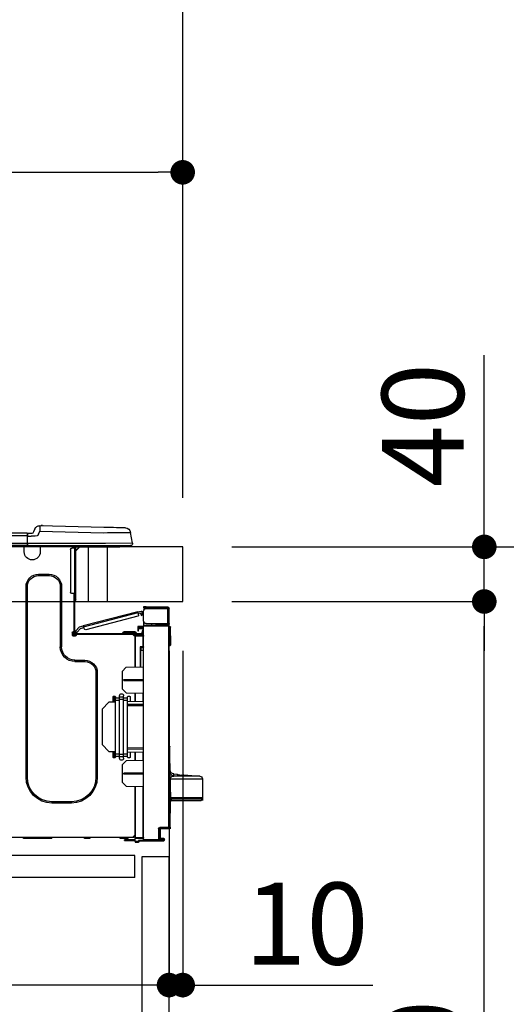
# Model space of a CAD drawing. Extents: x 27948 to 54421, y -25 to 8845.
# Drawn here: x 35753 to 36109, y 2560 to 3281 of the extents above; entities that cross this region are included whole.
import ezdxf

# ---------------------------------------------------------------- set-up
doc = ezdxf.new("R2010")
doc.units = 0
doc.header["$LTSCALE"] = 50
doc.header["$MEASUREMENT"] = 0
doc.linetypes.add('HIDDEN', pattern=[0.375, 0.25, -0.125])
doc.layers.get('0').update_dxf_attribs({"linetype": 'CONTINUOUS'})
doc.layers.get('DEFPOINTS').update_dxf_attribs({"color": 146, "linetype": 'CONTINUOUS'})
for name, color, linetype in [('121-キャビネット（中）', 253, 'HIDDEN'), ('126-甲板', 2, 'CONTINUOUS'), ('150-機器', 8, 'CONTINUOUS'), ('166-寸法B', 11, 'CONTINUOUS')]:
    doc.layers.add(name, color=color, linetype=linetype)
doc.styles.add('KH001', font='txt')
doc.dimstyles.new('KH1xx030', dxfattribs={"dimscale": 30, "dimtxt": 2, "dimasz": 0.6, "dimexe": 0.3, "dimexo": 1.2, "dimgap": 0.5, "dimtad": 3, "dimdec": 1, "dimdsep": 46, "dimlunit": 6, "dimtxsty": 'KH001', "dimblk": 'DOT', "dimcen": 1, "dimdle": 1, "dimclrd": 256, "dimclre": 256, "dimclrt": 256, "dimadec": 0, "dimazin": 0, "dimtfac": 1, "dimtdec": 1, "dimtix": 1, "dimtmove": 2, "dimatfit": 3, "dimldrblk": 'CLOSEDBLANK', "dimfxl": 1, "dimtolj": 1, "dimtzin": 0, "dimlwd": -1, "dimlwe": -1, "dimarcsym": 0})

# ---------------------------------------------------------------- blocks, each defined once
blk = doc.blocks.new('HT-F6S_D')
at = {"layer": '150-機器', "color": 13, "linetype": 'Continuous'}
for p, q in [((19.64, 13.39), (66.27, 14.62)), ((66.27, 14.62), (66.27, 14.54)), ((66.27, 14.54), (66.27, 14.32)), ((66.37, 14.62), (66.37, 14.62)), ((-1.45, 1.72), (-0.08, 9.72)), ((0.12, 9.72), (-0.08, 9.72)), ((0.72, 9.71), (0.12, 9.72)), ((1.71, 9.7), (0.72, 9.71)), ((3.06, 9.68), (1.71, 9.7)), ((4.76, 9.66), (3.06, 9.68)), ((3.67, 12.98), (3.87, 12.98)), ((3.87, 12.98), (4.46, 13)), ((4.46, 13), (5.41, 13.02)), ((6.76, 9.64), (4.76, 9.66)), ((5.41, 13.02), (6.72, 13.06)), ((6.72, 13.06), (8.35, 13.1)), ((9.02, 9.61), (6.76, 9.64)), ((8.35, 13.1), (10.25, 13.15)), ((11.5, 9.58), (9.02, 9.61)), ((10.25, 13.15), (12.39, 13.2)), ((14.15, 9.55), (11.5, 9.58)), ((12.39, 13.2), (14.7, 13.26)), ((16.92, 9.51), (14.15, 9.55)), ((14.7, 13.26), (17.14, 13.33)), ((19.74, 9.48), (16.92, 9.51)), ((17.14, 13.33), (19.64, 13.39)), ((66.37, 10.7), (19.74, 9.48)), ((66.27, 14.32), (66.28, 13.96)), ((66.28, 13.96), (66.3, 13.47)), ((66.3, 13.47), (66.31, 12.88)), ((66.31, 12.88), (66.33, 12.2)), ((66.33, 12.2), (66.35, 11.46)), ((66.35, 11.46), (66.37, 10.7)), ((67.28, 8.51), (66.37, 10.7)), ((67.28, 8.51), (67.81, 7.65)), ((67.81, 7.65), (68.43, 7.2)), ((69.98, 12.21), (70.9, 10.02)), ((69.98, 12.21), (70.9, 10.02)), ((69.98, 12.21), (69.98, 12.21)), ((70.9, 10.02), (70.9, 10.02)), ((72.7, 8.81), (75.31, 8.81)), ((75.31, 7.24), (75.31, 8.91)), ((75.31, 8.81), (75.31, 7.24)), ((75.31, 8.32), (75.31, 7.24)), ((75.31, 0.59), (75.31, 7.24)), ((75.61, 7.24), (75.31, 7.24)), ((75.61, 9.2), (429.43, 9.2)), ((75.61, 9.2), (75.61, 9.17)), ((75.61, 9.17), (75.61, 9.05)), ((75.61, 9.05), (75.61, 8.87)), ((75.61, 8.87), (75.61, 8.63)), ((75.61, 8.63), (75.61, 8.33)), ((75.61, 8.33), (75.61, 7.99)), ((75.61, 7.99), (75.61, 7.63)), ((75.61, 7.63), (75.61, 7.24)), ((75.61, 7.24), (75.61, 1.47)), ((75.61, 7.24), (429.43, 7.24)), ((-1.45, 1.72), (18.37, 1.47)), ((18.37, 0), (0, 0)), ((8.76, -0.88), (8.76, 0)), ((18.37, 1.47), (75.31, 1.47)), ((75.31, 0), (18.37, 0)), ((38.13, 0), (38.13, -0.88)), ((62.47, -0.74), (62.44, 0)), ((64.43, -0.69), (64.4, 0)), ((66.08, 0), (66.08, -0.69)), ((66.67, 0), (66.67, -0.1)), ((67.34, 0), (67.34, -0.1)), ((67.34, 0), (67.34, -0.1)), ((68.43, 7.2), (69.74, 6.87)), ((69.74, 6.87), (72.7, 6.85)), ((70.6, -0.1), (70.59, 0)), ((70.6, -0.1), (70.59, 0)), ((71.58, -0.1), (71.57, 0)), ((71.58, -0.1), (71.57, 0)), ((71.58, -0.1), (71.57, 0)), ((71.58, -0.1), (71.57, 0)), ((71.57, 0), (71.58, -0.1)), ((71.57, 0), (71.58, -0.1)), ((71.57, 0), (71.58, -0.1)), ((71.57, 0), (71.58, -0.1)), ((75.31, 6.85), (72.7, 6.85)), ((73.54, -0.1), (73.53, 0)), ((75.31, 0.59), (75.31, 0)), ((75.31, 0), (429.72, 0)), ((75.61, 1.47), (429.43, 1.47)), ((77.24, -0.1), (77.24, 0)), ((77.83, -0.69), (77.83, 0)), ((8.76, -0.88), (7.78, -0.88)), ((38.13, -0.88), (8.76, -0.88)), ((37.01, -0.88), (39.94, -3.82)), ((37.27, -0.88), (39.94, -3.56)), ((39.94, -0.88), (38.13, -0.88)), ((39.94, -1.86), (39.94, -0.88)), ((39.94, -35.15), (39.94, -1.86)), ((39.94, -1.86), (40.92, -1.86)), ((40.53, -0.1), (40.73, -0.1)), ((40.73, -0.1), (40.73, -0.29)), ((40.92, -0.49), (40.92, -0.88)), ((40.92, -0.88), (40.92, -1.86)), ((40.92, -1.86), (40.92, -35.15)), ((40.92, -1.86), (42.88, -1.86)), ((41.51, -0.2), (41.51, -1.86)), ((42.1, -0.2), (41.51, -0.2)), ((43.86, -2.84), (43.86, -34.17)), ((64.43, -0.69), (62.47, -0.74)), ((65, -0.67), (64.43, -0.69)), ((65.55, -0.66), (65, -0.67)), ((66.06, -0.65), (65.55, -0.66)), ((66.08, -0.64), (65.62, -0.66)), ((66.08, -0.64), (66.06, -0.65)), ((66.08, -0.69), (77.83, -0.69)), ((66.08, -0.69), (66.08, -4.6)), ((66.67, -0.1), (77.24, -0.1)), ((77.83, -4.6), (77.83, -0.69)), ((67.26, -20.85), (59.62, -20.85)), ((59.62, -21.83), (59.62, -20.85)), ((67.26, -21.83), (67.26, -20.85)), ((67.26, -21.83), (59.62, -21.83)), ((39.94, -37.5), (39.94, -35.15)), ((40.92, -35.15), (39.94, -35.15)), ((40.73, -35.15), (40.73, -37.5)), ((40.92, -35.15), (40.92, -63.73)), ((40.92, -35.15), (42.88, -35.15)), ((41.51, -35.15), (41.51, -63.05)), ((50.42, -30.06), (50.42, -74.11)), ((51.4, -30.06), (50.42, -30.06)), ((51.4, -30.06), (51.4, -74.11)), ((75.48, -30.06), (76.46, -30.06)), ((75.48, -169.47), (75.48, -30.06)), ((76.46, -169.47), (76.46, -30.06)), ((39.94, -37.5), (40.73, -37.5)), ((39.94, -39.65), (39.94, -37.5)), ((40.73, -37.5), (40.92, -37.5)), ((40.73, -37.5), (40.73, -40.43)), ((40.73, -40.43), (40.92, -40.43)), ((-28.2, -45.9), (-28.2, -46)), ((-28.2, -57.06), (-28.2, -46)), ((-28.2, -46), (-27.12, -46)), ((-27.61, -45.9), (-27.61, -46)), ((-11.55, -44.82), (-27.12, -44.82)), ((-27.12, -45.41), (-11.55, -45.41)), ((-27.12, -46), (-27.12, -57.06)), ((-11.55, -46), (-27.12, -46)), ((-17.82, -45.41), (-17.82, -46)), ((-13.12, -46), (-13.12, -45.41)), ((-11.55, -45.41), (-11.55, -44.82)), ((-11.55, -44.82), (-9.59, -44.82)), ((-9.59, -45.41), (-11.55, -45.41)), ((-9.59, -44.82), (-9.59, -45.41)), ((-9.59, -55.1), (-9.59, -47.95)), ((-8.97, -50.48), (-8.93, -50.34)), ((-8.93, -50.34), (-8.89, -50.18)), ((-8.89, -50.18), (-8.85, -50)), ((-8.85, -50), (-8.8, -49.81)), ((-8.8, -49.81), (-8.41, -48.3)), ((-8.8, -49.81), (-7.66, -50.11)), ((-7.71, -50.29), (-7.75, -50.47)), ((-7.66, -50.11), (-7.71, -50.29)), ((-5.41, -48.46), (-7.69, -47.87)), ((-7.66, -50.11), (-7.42, -49.16)), ((-5.71, -49.6), (-7.42, -49.16)), ((-5.95, -50.55), (-5.56, -49.03)), ((-5.56, -49.03), (-5.53, -48.92)), ((34.39, -59.36), (-5.56, -49.03)), ((-5.53, -48.92), (-5.51, -48.81)), ((-5.51, -48.81), (-5.48, -48.72)), ((-5.48, -48.72), (-5.46, -48.63)), ((-5.46, -48.63), (-5.44, -48.56)), ((-5.44, -48.56), (-5.43, -48.51)), ((-5.43, -48.51), (-5.42, -48.47)), ((-5.42, -48.47), (-5.41, -48.46)), ((-5.41, -48.46), (34.54, -58.8)), ((-27.12, -57.06), (-28.2, -57.06)), ((-28.2, -57.06), (-28.2, -57.16)), ((-27.61, -57.06), (-27.61, -57.16)), ((-11.55, -57.06), (-27.12, -57.06)), ((-19.87, -57.65), (-27.12, -57.65)), ((-19.87, -57.06), (-19.87, -57.51)), ((-19.45, -57.51), (-19.87, -57.51)), ((-19.87, -58.23), (-19.87, -57.65)), ((-19.87, -57.65), (-19.38, -57.65)), ((-19.45, -57.51), (-19.45, -57.06)), ((-19.38, -57.51), (-19.45, -57.51)), ((-19.38, -57.65), (-19.38, -57.06)), ((-19.38, -57.65), (-19.38, -58.23)), ((-18.51, -57.06), (-18.51, -58.31)), ((-15.71, -58.29), (-15.71, -57.06)), ((-9.59, -56.08), (-9.86, -56.08)), ((-9.66, -55.59), (-9.59, -55.59)), ((-9.59, -56.08), (-9.59, -58.23)), ((-9.04, -50.74), (-9.02, -50.69)), ((-9.04, -50.76), (-9.04, -50.74)), ((-7.91, -51.05), (-9.04, -50.76)), ((-9.02, -50.69), (-9, -50.6)), ((-9, -50.6), (-8.97, -50.48)), ((-7.9, -51.04), (-7.91, -51.05)), ((-7.89, -50.98), (-7.9, -51.04)), ((-7.86, -50.9), (-7.89, -50.98)), ((-7.83, -50.78), (-7.86, -50.9)), ((-7.8, -50.63), (-7.83, -50.78)), ((-7.75, -50.47), (-7.8, -50.63)), ((-5.25, -51.74), (32.8, -61.58)), ((-29.47, -72.06), (-29.31, -59.71)), ((-28.98, -72.06), (-28.82, -59.71)), ((-28.82, -59.71), (-28.82, -59.23)), ((-28.82, -59.23), (-28.64, -59.23)), ((-28.64, -59.71), (-28.82, -59.71)), ((-28.64, -59.71), (-28.64, -59.23)), ((-28.64, -59.23), (-28.2, -59.32)), ((-28.2, -206.33), (-28.2, -58.88)), ((-28.2, -58.88), (-27.71, -58.88)), ((-27.71, -58.39), (-9.59, -58.23)), ((-9.59, -58.72), (-27.71, -58.88)), ((-27.71, -58.88), (-27.71, -206.33)), ((-19.87, -58.23), (-27.12, -58.23)), ((-19.38, -58.23), (-19.87, -58.23)), ((-19.38, -58.32), (-19.38, -58.23)), ((-9.59, -58.23), (-9.59, -58.72)), ((-9.59, -215.3), (-9.59, -58.72)), ((-9.59, -59.27), (-5.29, -59.2)), ((-5.29, -59.68), (-9.59, -59.76)), ((-5.29, -60.71), (-9.1, -60.77)), ((-9.1, -60.77), (-9.1, -62.36)), ((-9.1, -62.36), (-8.52, -62.36)), ((-9.1, -63.34), (-9.1, -62.36)), ((-8.52, -63.34), (-9.1, -63.34)), ((-9.1, -63.73), (-9.1, -63.34)), ((-9.1, -63.73), (-9.1, -65.09)), ((-8.52, -62.36), (-8.52, -63.34)), ((-8.52, -63.73), (-8.52, -63.34)), ((40.34, -64.32), (-7.93, -64.32)), ((-5.87, -61.48), (-5.87, -61.09)), ((-5.29, -61.48), (-5.87, -61.48)), ((-5.87, -62.46), (-5.87, -61.48)), ((-5.29, -62.46), (-5.87, -62.46)), ((-5.36, -60.71), (-5.31, -60.88)), ((-5.31, -60.88), (-5.29, -61.09)), ((-5.29, -59.2), (-5.29, -59.68)), ((-5.29, -59.68), (-5.29, -60.71)), ((-5.29, -61.09), (-5.29, -61.48)), ((-5.29, -61.48), (-5.29, -62.46)), ((-4.21, -63.93), (-4.21, -64.32)), ((-1.27, -63.93), (-4.21, -63.93)), ((-3.43, -63.15), (-1.27, -63.15)), ((-1.27, -63.15), (2.64, -63.15)), ((-1.27, -63.15), (-1.27, -63.93)), ((-1.27, -63.93), (-1.27, -64.32)), ((2.64, -63.93), (-1.27, -63.93)), ((2.64, -63.15), (4.8, -63.15)), ((2.64, -63.15), (2.64, -63.93)), ((2.64, -63.93), (2.64, -64.32)), ((5.58, -63.93), (2.64, -63.93)), ((5.58, -63.93), (5.58, -64.32)), ((34, -60.88), (34.39, -59.36)), ((36.61, -60.55), (34.24, -59.93)), ((34.42, -59.25), (34.39, -59.36)), ((34.45, -59.15), (34.42, -59.25)), ((34.47, -59.05), (34.45, -59.15)), ((34.49, -58.96), (34.47, -59.05)), ((34.51, -58.89), (34.49, -58.96)), ((34.53, -58.84), (34.51, -58.89)), ((34.54, -58.8), (34.53, -58.81)), ((34.53, -58.81), (34.53, -58.84)), ((37.24, -59.49), (34.54, -58.8)), ((39.4, -63.51), (36.61, -60.55)), ((37.24, -59.49), (40.25, -62.71)), ((39.4, -63.51), (40.25, -62.71)), ((39.53, -63.65), (39.4, -63.51)), ((39.65, -63.78), (39.53, -63.65)), ((39.77, -63.91), (39.65, -63.78)), ((39.87, -64.01), (39.77, -63.91)), ((39.95, -64.1), (39.87, -64.01)), ((40.02, -64.17), (39.95, -64.1)), ((40.05, -64.21), (40.02, -64.17)), ((40.07, -64.22), (40.05, -64.21)), ((40.92, -63.42), (40.07, -64.22)), ((40.25, -62.71), (40.38, -62.85)), ((40.38, -62.85), (40.51, -62.98)), ((40.51, -62.98), (40.63, -63.1)), ((40.63, -63.1), (40.73, -63.21)), ((40.73, -63.21), (40.81, -63.3)), ((40.81, -63.3), (40.87, -63.37)), ((40.87, -63.37), (40.91, -63.41)), ((40.91, -63.41), (40.92, -63.42)), ((41.51, -63.05), (41.51, -63.73)), ((41.51, -63.05), (42.1, -63.05)), ((42, -63.05), (42, -65.5)), ((42.59, -63.54), (42.59, -65.5)), ((-29.47, -72.06), (-28.98, -72.06)), ((-29.46, -72.55), (-29.47, -72.06)), ((-28.98, -72.06), (-28.2, -72.06)), ((-28.97, -72.55), (-28.98, -72.06)), ((-9.11, -66.18), (-9.59, -66.18)), ((-9.11, -65.7), (-3.33, -65.59)), ((-3.33, -66.08), (-9.11, -66.18)), ((-9.11, -66.18), (-9.11, -74)), ((-9.1, -65.09), (-3.33, -65.19)), ((-8.52, -65.1), (-8.52, -64.91)), ((-8.52, -64.91), (-7.93, -64.91)), ((-2.25, -64.91), (-7.93, -64.91)), ((-6.56, -64.91), (-6.56, -65.13)), ((-3.33, -65.59), (-3.33, -65.19)), ((-2.25, -65.4), (-3.33, -65.4)), ((-3.33, -65.59), (-3.33, -65.99)), ((-3.33, -65.74), (-2.32, -65.75)), ((-3.33, -88.93), (-3.33, -65.99)), ((-3.33, -65.99), (-2.74, -65.99)), ((-3.33, -66.08), (-3.33, -88.93)), ((-2.25, -65.5), (-2.25, -64.91)), ((39.65, -64.91), (-2.25, -64.91)), ((40.34, -64.91), (39.65, -64.91)), ((39.65, -65.5), (39.65, -64.91)), ((42, -65.4), (39.65, -65.4)), ((41.8, -65.89), (39.85, -65.89)), ((42.1, -65.99), (40.14, -65.99)), ((-28.97, -73.03), (-28.97, -72.55)), ((-28.97, -72.55), (-28.2, -72.55)), ((-28.2, -73.03), (-28.97, -73.03)), ((-9.11, -74), (-9.59, -74)), ((-9.59, -74.47), (-9.23, -74.48)), ((-7.64, -76.46), (-9.59, -76.43)), ((-9.11, -74), (-7.16, -74)), ((-7.64, -74.49), (-9.1, -74.49)), ((-8.34, -74.49), (-7.64, -74.51)), ((-7.64, -75.34), (-7.64, -74.49)), ((-7.64, -75.34), (-7.64, -76.46)), ((-7.64, -88.86), (-7.64, -76.46)), ((-7.16, -74), (-7.16, -88.87)), ((51.4, -74.11), (50.42, -74.11)), ((40.63, -83.9), (33.48, -83.9)), ((33.48, -84.88), (33.48, -83.9)), ((40.63, -84.88), (33.48, -84.88)), ((40.63, -84.88), (40.63, -83.9)), ((3.13, -89.05), (-9.59, -88.82)), ((6.07, -92.09), (3.13, -89.05)), ((6.07, -92.09), (6.07, -104.8)), ((24.28, -93.1), (24.28, -169.47)), ((25.26, -93.1), (24.28, -93.1)), ((25.26, -93.1), (25.26, -169.47)), ((4.9, -98.01), (-9.59, -97.93)), ((4.9, -98.67), (-9.59, -98.75)), ((4.9, -98.67), (4.9, -98.01)), ((3.08, -107.79), (-9.59, -108.01)), ((-9.11, -108), (-9.11, -114.13)), ((-3.33, -114.23), (-3.33, -107.9)), ((-3.33, -107.9), (-3.33, -114.23)), ((3.08, -107.79), (6.07, -104.8)), ((-9.59, -114.12), (2.15, -114.33)), ((0.2, -110.73), (0.2, -114.29)), ((1.66, -110.24), (0.69, -110.24)), ((2.15, -111.36), (2.15, -110.73)), ((2.15, -113.04), (2.15, -111.36)), ((5.09, -111.36), (2.15, -111.36)), ((5.09, -113.04), (2.15, -113.04)), ((2.15, -152.53), (2.15, -113.04)), ((5.09, -111.02), (5.09, -109.89)), ((5.09, -111.02), (8.03, -111.02)), ((5.09, -112.7), (5.09, -111.02)), ((5.09, -152.88), (5.09, -112.7)), ((5.09, -112.7), (8.03, -112.7)), ((8.03, -111.02), (8.03, -109.89)), ((8.03, -112.7), (8.03, -111.02)), ((10.96, -111.36), (8.03, -111.36)), ((8.03, -152.88), (8.03, -112.7)), ((10.96, -113.04), (8.03, -113.04)), ((10.96, -110.73), (10.96, -111.36)), ((10.96, -113.04), (10.96, -111.36)), ((10.96, -152.53), (10.96, -113.04)), ((10.96, -114.48), (15.86, -114.57)), ((12.43, -110.24), (11.45, -110.24)), ((11.84, -114.5), (11.85, -114.35)), ((11.87, -112.78), (11.85, -114.35)), ((11.85, -114.5), (11.85, -114.35)), ((11.85, -114.35), (12.92, -114.35)), ((11.87, -112.71), (11.88, -112.62)), ((11.87, -112.76), (11.87, -112.71)), ((11.87, -112.78), (11.87, -112.76)), ((11.93, -112.78), (11.87, -112.78)), ((11.88, -112.19), (11.89, -112.01)), ((11.88, -112.36), (11.88, -112.19)), ((11.88, -112.5), (11.88, -112.36)), ((11.88, -112.62), (11.88, -112.5)), ((11.92, -110.24), (11.89, -111.82)), ((11.89, -111.82), (11.95, -111.82)), ((11.89, -112.01), (11.89, -111.82)), ((11.91, -114.35), (11.98, -110.24)), ((12.92, -110.73), (12.92, -114.52)), ((20.76, -119.64), (15.86, -114.57)), ((-9.59, -116.29), (2.15, -116.35)), ((2.15, -117.04), (-9.59, -117.1)), ((20.76, -119.64), (20.76, -145.66)), ((-29.06, -169.19), (-28.78, -149.49)), ((-28.78, -206.41), (-28.78, -147.12)), ((-28.3, -147.12), (-28.78, -147.12)), ((-28.69, -146.82), (-28.67, -146.79)), ((-28.67, -146.79), (-28.59, -146.72)), ((-28.65, -146.78), (-28.2, -146.31)), ((-28.59, -146.72), (-28.47, -146.6)), ((-28.47, -146.6), (-28.45, -146.58)), ((-28.2, -147.01), (-28.3, -147.12)), ((-28.3, -147.12), (-28.3, -206.41)), ((-9.59, -148.11), (2.15, -148.17)), ((2.15, -148.86), (-9.59, -148.92)), ((2.15, -150.88), (-9.59, -151.09)), ((-9.11, -151.08), (-9.11, -157.21)), ((-3.33, -157.31), (-3.33, -150.98)), ((-3.33, -150.98), (-3.33, -157.31)), ((0.2, -150.92), (0.2, -154.78)), ((15.77, -150.64), (10.96, -150.73)), ((11.13, -155.15), (11.21, -150.72)), ((12.3, -155.27), (12.14, -150.71)), ((12.92, -150.69), (12.92, -154.78)), ((15.77, -150.64), (20.76, -145.66)), ((-9.59, -157.2), (3.13, -157.42)), ((0.69, -155.27), (1.66, -155.27)), ((2.15, -154.22), (2.15, -152.53)), ((5.09, -152.53), (2.15, -152.53)), ((5.09, -154.22), (2.15, -154.22)), ((2.15, -154.78), (2.15, -154.22)), ((6.07, -160.46), (3.13, -157.42)), ((5.09, -152.88), (8.03, -152.88)), ((5.09, -154.56), (5.09, -152.88)), ((5.09, -154.56), (8.03, -154.56)), ((5.09, -155.69), (5.09, -154.56)), ((10.96, -152.53), (8.03, -152.53)), ((8.03, -154.56), (8.03, -152.88)), ((10.96, -154.22), (8.03, -154.22)), ((8.03, -155.69), (8.03, -154.56)), ((10.96, -154.22), (10.96, -152.53)), ((10.96, -154.22), (10.96, -154.78)), ((11.45, -155.27), (12.43, -155.27)), ((6.07, -160.46), (6.07, -173.18)), ((-52.58, -170.64), (-52.77, -184.55)), ((-29.13, -170.64), (-52.58, -170.64)), ((-39.14, -167.75), (-50.78, -168.72)), ((-50.78, -168.72), (-31.72, -168.72)), ((-39.14, -168.28), (-39.14, -167.75)), ((-36.21, -168.06), (-37.18, -168.14)), ((-34.25, -167.87), (-34.36, -167.89)), ((-31.68, -167.12), (-34.25, -167.34)), ((-34.25, -167.34), (-34.25, -167.54)), ((-34.25, -167.54), (-34.25, -167.87)), ((-31.72, -168.72), (-31.71, -168.57)), ((-31.71, -168.57), (-31.7, -168.07)), ((-31.7, -168.07), (-31.69, -167.37)), ((-31.69, -167.37), (-31.68, -167.12)), ((-31.68, -167.12), (-31.68, -167.14)), ((-29.24, -175.72), (-29.13, -170.64)), ((-29.04, -170.65), (-29.12, -175.73)), ((-9.59, -166.46), (4.9, -166.54)), ((-9.59, -167.28), (4.9, -167.2)), ((4.9, -167.2), (4.9, -166.54)), ((25.26, -169.47), (24.28, -169.47)), ((75.48, -169.47), (76.46, -169.47)), ((-29.39, -184.53), (-29.24, -175.72)), ((-29.12, -175.73), (-29.26, -184.54)), ((3.08, -176.17), (-9.59, -176.39)), ((-9.11, -176.38), (-9.11, -213.72)), ((-3.33, -212.45), (-3.33, -176.28)), ((-3.33, -176.28), (-3.33, -213.82)), ((3.08, -176.17), (6.07, -173.18)), ((-52.77, -184.55), (-52.76, -185.54)), ((-52.77, -184.55), (-29.39, -184.55)), ((-52.76, -185.54), (-52.76, -186.5)), ((-52.76, -185.54), (-29.31, -185.54)), ((-30.21, -186.5), (-51.78, -186.5)), ((-30.21, -186.5), (-29.62, -186.27)), ((-29.62, -186.27), (-29.46, -186.08)), ((-29.46, -186.08), (-29.36, -185.87)), ((-29.39, -184.54), (-29.39, -184.53)), ((-29.39, -184.55), (-29.39, -184.54)), ((-29.36, -185.87), (-29.34, -185.78)), ((-29.32, -184.27), (-29.31, -184.18)), ((-29.32, -184.55), (-29.32, -184.27)), ((-29.32, -184.57), (-29.32, -184.55)), ((-29.32, -184.55), (-29.32, -184.55)), ((-29.31, -185.54), (-29.32, -184.57)), ((-29.31, -184.15), (-29.3, -184.14)), ((-29.31, -184.18), (-29.31, -184.15)), ((-29.3, -184.14), (-29.3, -184.14)), ((-29.3, -184.14), (-29.29, -184.14)), ((-29.29, -184.14), (-29.29, -184.15)), ((-29.29, -184.15), (-29.29, -184.17)), ((-29.29, -184.17), (-29.28, -184.27)), ((-29.28, -184.27), (-29.27, -184.39)), ((-29.27, -184.39), (-29.27, -184.54)), ((-29.27, -184.54), (-29.25, -185.54)), ((-29.26, -184.55), (-29.26, -184.54)), ((-29.26, -184.54), (-29.26, -184.54)), ((-29.26, -184.54), (-29.26, -184.54)), ((-29.26, -184.54), (-29.26, -184.55)), ((-28.78, -184.55), (-29.26, -184.55)), ((-28.97, -206.1), (-29.25, -186.02)), ((43.27, -187.48), (43.27, -188.46)), ((43.27, -187.48), (57.47, -187.48)), ((43.27, -188.46), (57.47, -188.46)), ((57.47, -187.48), (57.47, -188.46)), ((-28.97, -206.1), (-28.97, -207.36)), ((-28.78, -206.41), (-28.3, -206.41)), ((-28.3, -206.41), (-28.19, -206.41)), ((-21.09, -207.03), (-28.3, -206.9)), ((-28.2, -206.33), (-27.71, -206.33)), ((-27.5, -207.06), (-27.99, -207.06)), ((-27.71, -206.33), (-21.44, -206.38)), ((-21.44, -206.87), (-27.71, -206.82)), ((-27.5, -207.06), (-27.5, -206.91)), ((-21.26, -207.06), (-27.5, -207.06)), ((-21.93, -214.24), (-21.93, -208.08)), ((-21.45, -208.08), (-21.93, -208.08)), ((-21.45, -208.08), (-21.45, -214.72)), ((-20.95, -208.08), (-21.45, -208.08)), ((-21.44, -207.59), (-20.95, -207.59)), ((-21.26, -207.04), (-21.26, -207.02)), ((-21.26, -207.06), (-21.26, -207.04)), ((-21.11, -207.05), (-21.26, -207.06)), ((-21.06, -207.06), (-21.12, -207.05)), ((-21.07, -207.04), (-21.11, -207.05)), ((-20.47, -207.36), (-20.95, -207.36)), ((-20.95, -215.2), (-20.95, -207.36)), ((-20.47, -207.36), (-20.47, -215.2)), ((-24.77, -214.77), (-24.29, -214.77)), ((-24.77, -215.51), (-24.77, -214.77)), ((-24.77, -215.51), (-24.29, -215.51)), ((-24.29, -214.28), (-21.93, -214.24)), ((-21.45, -214.72), (-24.29, -214.77)), ((-24.29, -214.77), (-24.29, -215.51)), ((-24.29, -215.51), (-20.79, -215.57)), ((-6.27, -216.31), (-24.29, -216)), ((-20.47, -215.2), (-20.95, -215.2)), ((-20.47, -215.2), (-9.59, -215.3)), ((-9.59, -215.79), (-20.47, -215.69)), ((-9.59, -213.72), (-9.11, -213.72)), ((-9.59, -215.3), (-9.59, -215.79)), ((-9.59, -215.76), (-5.78, -215.83)), ((-9.11, -213.72), (-3.33, -213.82)), ((-3.33, -214.31), (-9.11, -214.21)), ((-5.78, -215.83), (-5.78, -216.66)), ((-3.33, -212.45), (-2.74, -212.45)), ((-3.33, -212.94), (-2.74, -212.94)), ((-3.33, -213.52), (-2.74, -213.52)), ((-3.33, -213.82), (-3.33, -214.31)), ((-3.33, -216.66), (-3.33, -214.31)), ((-3.33, -215.29), (2.55, -215.29)), ((2.55, -215.87), (-3.33, -215.87)), ((-2.74, -212.45), (-2.74, -212.94)), ((-2.74, -213.52), (-2.74, -212.94)), ((-2.74, -212.94), (-2.25, -212.94)), ((-2.25, -213.52), (-2.74, -213.52)), ((-2.25, -212.93), (-2.25, -212.94)), ((-2.25, -213.52), (-2.25, -212.94)), ((416.18, -213.52), (-2.25, -213.52)), ((1.66, -214.5), (1.66, -213.52)), ((1.66, -214.5), (7.54, -214.5)), ((2.55, -215.29), (2.55, -215.87)), ((2.55, -215.29), (4.5, -215.29)), ((4.5, -215.87), (2.55, -215.87)), ((4.5, -215.87), (4.5, -215.29)), ((7.54, -214.5), (7.54, -213.52)), ((29.86, -213.52), (29.86, -214.5)), ((29.86, -214.5), (33.78, -214.5)), ((33.78, -214.5), (33.78, -213.52)), ((57.66, -214.5), (57.66, -213.52)), ((57.66, -214.5), (78.42, -214.5)), ((78.42, -214.5), (78.42, -213.52)), ((-6.27, -216.66), (-6.27, -216.31)), ((-5.78, -216.66), (-6.27, -216.66)), ((-5.78, -216.66), (-3.33, -216.66)), ((-3.33, -217.15), (-5.78, -217.15)), ((-3.33, -216.66), (-3.33, -217.15))]:
    blk.add_line(p, q, dxfattribs=at)
for points in [[(-7.16, -74), (-7.22, -74.07), (-7.28, -74.13), (-7.33, -74.18), (-7.39, -74.24), (-7.44, -74.29), (-7.49, -74.34), (-7.53, -74.38), (-7.56, -74.42), (-7.59, -74.45), (-7.61, -74.47), (-7.63, -74.48), (-7.64, -74.49), (-7.64, -74.49)], [(-28.97, -206.1), (-28.96, -206.1), (-28.92, -206.1), (-28.87, -206.1), (-28.79, -206.1), (-28.78, -206.1)], [(-21.93, -214.24), (-21.93, -214.25), (-21.91, -214.26), (-21.9, -214.28), (-21.87, -214.3), (-21.84, -214.34), (-21.8, -214.38), (-21.75, -214.42), (-21.71, -214.47), (-21.65, -214.52), (-21.59, -214.58), (-21.54, -214.64), (-21.48, -214.7), (-21.45, -214.72)], [(-5.78, -215.83), (-5.85, -215.89), (-5.91, -215.95), (-5.96, -216.01), (-6.02, -216.06), (-6.07, -216.11), (-6.12, -216.16), (-6.16, -216.2), (-6.19, -216.24), (-6.22, -216.27), (-6.24, -216.29), (-6.26, -216.3), (-6.27, -216.31), (-6.27, -216.31)]]:
    blk.add_lwpolyline(points, dxfattribs=at)
for centre, radius, start, end in [((64.9, 14.28), 0.784, 23.5498, 159.4502), ((64.9, 14.28), 0.784, 23.5498, 92.51029), ((66.37, 10.7), 3.92, 22.61987, 91.5), ((66.37, 10.7), 3.92, 22.61987, 87.69565), ((3.78, 9.06), 3.92, 91.5, 170.32664), ((72.7, 10.77), 1.96, 202.61963, 270), ((72.7, 10.77), 1.96, 202.62029, 270), ((75.61, 8.91), 0.294, 90, 179.99996), ((0, 1.47), 1.47, 170.32664, 270), ((7.78, 0.1), 0.979, 185.73917, 270), ((78.71, -0.05), 3.46, 153.84204, 169.28834), ((39.94, -0.88), 0.979, 0, 64.15807), ((40.34, -0.49), 0.587, 0, 56.44269), ((40.34, -0.49), 1.17, 0, 24.62432), ((42.1, 0.29), 0.49, 270, 323.1301), ((42.88, -2.84), 0.979, 0, 90), ((71.96, -4.6), 5.87, 180, 0), ((59.62, -30.06), 9.2, 90, 180), ((67.26, -30.06), 9.2, 0, 90), ((59.62, -30.06), 8.22, 90, 180), ((67.26, -30.06), 8.22, 0, 90), ((42.88, -34.17), 0.979, 270, 0), ((40.73, -39.65), 0.783, 180, 270), ((-27.12, -45.9), 1.08, 90, 180), ((-27.12, -45.9), 0.49, 90, 180), ((-11.55, -47.95), 1.96, 0, 90), ((-7.84, -48.44), 0.587, 75.5, 165.5), ((-27.12, -57.16), 1.08, 180, 270), ((-27.12, -57.16), 0.49, 180, 270), ((-11.55, -55.1), 1.96, 270, 0), ((-5.01, -50.79), 0.979, 165.5, 255.5), ((-28.82, -59.72), 0.49, 90, 179.25), ((-29.06, -69.06), 9.34, 88.49928, 91.50072), ((-28.61, -60.42), 0.705, 53.77185, 92.62064), ((-27.71, -58.88), 0.49, 90.5, 180), ((-13.68, -58.64), 14.03, 179.0003, 180.9997), ((-7.93, -63.73), 1.17, 180, 270), ((-7.93, -63.73), 0.587, 180, 270), ((-6.29, -61.06), 0.414, 356.09646, 55.83637), ((-3.43, -63.93), 0.783, 90, 180), ((4.8, -63.93), 0.783, 0, 90), ((33.05, -60.64), 0.979, 255.5, 345.5), ((40.34, -63.73), 0.587, 270, 0), ((40.34, -63.73), 1.17, 270, 0), ((42.1, -63.54), 0.49, 0, 90), ((-9.1, -66.18), 0.49, 91, 180), ((-2.1, -65.94), 7.02, 178.00156, 181.99844), ((-2.74, -65.5), 0.49, 270, 0), ((40.14, -65.5), 0.49, 180, 270), ((41.51, -65.5), 0.49, 270, 0), ((42.1, -65.5), 0.49, 270, 0), ((-29.22, -63.2), 9.36, 268.50114, 271.49886), ((-28.97, -72.55), 0.49, 180.75, 270), ((-9.1, -74), 0.49, 180, 270), ((-2.09, -74.13), 7.02, 179.00154, 182.99811), ((40.63, -74.11), 9.79, 270, 0), ((40.63, -74.11), 10.77, 270, 0), ((33.48, -93.1), 9.2, 90, 180), ((33.48, -93.1), 8.22, 90, 180), ((0.69, -110.73), 0.49, 90, 180), ((1.66, -110.73), 0.49, 0, 90), ((6.56, -109.89), 1.47, 90, 180), ((6.56, -109.89), 1.47, 0, 90), ((11.45, -110.73), 0.49, 90, 180), ((12.43, -110.73), 0.49, 0, 90), ((-28.29, -147.12), 0.49, 136, 180), ((-28.55, -146.96), 0.196, 135, 173.54617), ((-21.48, -139.89), 9.94, 223.90327, 226.68973), ((0.69, -154.78), 0.49, 180, 270), ((1.66, -154.78), 0.49, 270, 0), ((6.56, -155.69), 1.47, 180, 270), ((6.56, -155.69), 1.47, 270, 0), ((11.45, -154.78), 0.49, 180, 270), ((12.43, -154.78), 0.49, 270, 0), ((-31.93, -164.2), 2.94, 274.67863, 359.2), ((-50.62, -170.67), 1.96, 94.76364, 179.2), ((-39.06, -168.72), 0.979, 31.07197, 94.73706), ((-39.12, -162.76), 5.52, 269.74083, 275.70365), ((-39.45, -156.88), 11.41, 272.12148, 274.41594), ((-43.66, -91.52), 76.9, 273.79619, 274.83106), ((-38.44, -134.83), 33.31, 273.83989, 277.22411), ((-39.23, -125.5), 42.67, 274.06306, 276.55306), ((-34.17, -168.31), 0.979, 94.73727, 159.09279), ((-31.95, -165.79), 2.94, 274.53738, 359.19222), ((-31.65, -171.35), 2.64, 29.33046, 91.32555), ((-30.6, -169.15), 1.54, 323.75364, 358.50872), ((-30.84, -170.96), 1.74, 10.60533, 31.14071), ((-29.37, -173.91), 3.28, 84.20805, 85.81262), ((2.19, -169.59), 31.26, 179.2673, 181.93746), ((43.27, -169.47), 18.99, 180, 270), ((43.27, -169.47), 18.01, 180, 270), ((57.47, -169.47), 18.99, 270, 0), ((57.47, -169.47), 18.01, 270, 0), ((-51.78, -185.52), 0.979, 180.8, 270), ((-30.21, -187.48), 0.979, 0.8, 90), ((-29.4, -185.02), 0.488, 87.19448, 88.90457), ((-29.4, -184.52), 0.0217, 283.94555, 337.34079), ((-30.51, -184.17), 1.19, 342.33693, 355.22558), ((-30.21, -185.54), 0.908, 344.55391, 359.8665), ((-29.67, -186.03), 0.414, 1.73408, 37.5465), ((-29.45, -176.44), 8.11, 270.92317, 271.28657), ((-29.43, -178.21), 7.33, 271.01402, 271.41274), ((-28, -184.38), 1.27, 180.43441, 187.10144), ((-29.32, -185.67), 1.14, 86.79166, 86.95344), ((-142.05, -186.2), 112.8, 0.09025, 0.33428), ((-27.99, -206.08), 0.979, 180.8, 270), ((-28.29, -206.41), 0.49, 180, 269), ((-21.29, -206.66), 7.01, 178.00085, 181.99915), ((-27.71, -206.33), 0.49, 180, 269.5), ((-13.69, -206.57), 14.03, 179.00025, 180.99976), ((-21.44, -208.08), 0.49, 90, 180), ((-14.43, -207.96), 7.02, 177.0019, 180.99838), ((-21.44, -207.36), 0.979, 0, 89.5), ((-7.41, -206.63), 14.02, 178.99999, 181.00001), ((-21.44, -207.36), 0.49, 0, 89.5), ((-24.28, -214.77), 0.49, 91, 180), ((-24.28, -215.51), 0.49, 180, 269), ((-17.28, -214.53), 7.01, 178.00085, 181.99915), ((-17.28, -215.75), 7.02, 178.00096, 181.99904), ((-20.46, -215.2), 0.49, 180, 269.5), ((-6.46, -215.45), 14.01, 178.99901, 181.00099), ((-9.1, -213.72), 0.49, 180, 269), ((-2.1, -213.96), 7.02, 178.0016, 181.9984), ((-2.74, -212.94), 0.49, 0, 90), ((-5.78, -216.66), 0.49, 180, 270), ((1.23, -216.78), 7.02, 179.00137, 182.99836)]:
    blk.add_arc(centre, radius, start, end, dxfattribs=at)
at = {"layer": 'DEFPOINTS', "color": 13, "linetype": 'Continuous'}
blk.add_line((16.8, -41.29), (16.8, 0), dxfattribs=at)
blk = doc.blocks.new('_Dot')
at = {"color": 0, "linetype": 'ByBlock', "lineweight": -2}
blk.add_line((-0.5, 0), (-1, 0), dxfattribs=at)
at = {"color": 0, "linetype": 'ByBlock', "const_width": 0.5}
blk.add_lwpolyline([(-0.25, 0, 1), (0.25, 0, 1)], format="xyb", close=True, dxfattribs=at)
blk = doc.blocks.new('*D320')
at = {"layer": '166-寸法B', "transparency": 16777216}
for p, q in [((35222.35, 2931.11), (35222.35, 3313.31)), ((35872.35, 2931.11), (35872.35, 3313.31)), ((35854.35, 3304.31), (35240.35, 3304.31))]:
    blk.add_line(p, q, dxfattribs=at)
at = {"layer": 'DEFPOINTS', "color": 0, "transparency": 16777216}
for p in [(35222.35, 3304.31), (35222.35, 2895.11), (35872.35, 2895.11)]:
    blk.add_point(p, dxfattribs=at)
at = {"layer": '166-寸法B', "transparency": 16777216, "xscale": 18, "yscale": 18, "zscale": 18, "rotation": 180}
blk.add_blockref('_Dot', (35222.35, 3304.31), dxfattribs=at)
at = {"layer": '166-寸法B', "transparency": 16777216, "xscale": 18, "yscale": 18, "zscale": 18}
blk.add_blockref('_Dot', (35872.35, 3304.31), dxfattribs=at)
at = {"layer": '166-寸法B', "transparency": 16777216, "insert": (35547.35, 3349.31), "char_height": 60, "attachment_point": 5, "style": 'KH001'}
blk.add_mtext('\\A1;650', dxfattribs=at)
blk = doc.blocks.new('_ClosedBlank')
at = {"color": 0, "linetype": 'ByBlock', "lineweight": -2}
for p, q in [((-1, 0.167), (0, 0)), ((-1, 0.167), (-1, -0.167)), ((0, 0), (-1, -0.167))]:
    blk.add_line(p, q, dxfattribs=at)
blk = doc.blocks.new('*D322')
at = {"layer": '166-寸法B', "transparency": 16777216}
for p, q in [((35908.35, 2895.11), (36237.12, 2895.11)), ((36228.12, 2053.11), (36228.12, 2877.11)), ((35907.82, 2035.11), (36237.12, 2035.11))]:
    blk.add_line(p, q, dxfattribs=at)
at = {"layer": 'DEFPOINTS', "color": 0, "transparency": 16777216}
for p in [(35872.35, 2895.11), (36228.12, 2895.11), (35871.82, 2035.11)]:
    blk.add_point(p, dxfattribs=at)
at = {"layer": '166-寸法B', "transparency": 16777216, "xscale": 18, "yscale": 18, "zscale": 18}
for p, rotation in [((36228.12, 2895.11), 90), ((36228.12, 2035.11), 270)]:
    blk.add_blockref('_Dot', p, dxfattribs=dict(at, rotation=rotation))
at = {"layer": '166-寸法B', "transparency": 16777216, "insert": (36178.11, 2465.11), "char_height": 60, "attachment_point": 5, "rotation": 90, "style": 'KH001'}
blk.add_mtext('\\A1;860(910)', dxfattribs=at)
blk = doc.blocks.new('*D323')
at = {"layer": '166-寸法B', "transparency": 16777216}
for p, q in [((35886.65, 3735.11), (36237.12, 3735.11)), ((36228.12, 2913.11), (36228.12, 3717.11)), ((35908.35, 2895.11), (36237.12, 2895.11))]:
    blk.add_line(p, q, dxfattribs=at)
at = {"layer": 'DEFPOINTS', "color": 0, "transparency": 16777216}
for p in [(35850.65, 3735.11), (36228.12, 3735.11), (35872.35, 2895.11)]:
    blk.add_point(p, dxfattribs=at)
at = {"layer": '166-寸法B', "transparency": 16777216, "xscale": 18, "yscale": 18, "zscale": 18}
for p, rotation in [((36228.12, 3735.11), 90), ((36228.12, 2895.11), 270)]:
    blk.add_blockref('_Dot', p, dxfattribs=dict(at, rotation=rotation))
at = {"layer": '166-寸法B', "transparency": 16777216, "insert": (36178.11, 3315.11), "char_height": 60, "attachment_point": 5, "rotation": 90, "style": 'KH001'}
blk.add_mtext('\\A1;840(790)', dxfattribs=at)
blk = doc.blocks.new('*D325')
at = {"layer": '166-寸法B', "transparency": 16777216}
for p, q in [((35923.82, 4435.11), (36507.12, 4435.11)), ((36498.12, 2053.11), (36498.12, 4417.11)), ((35907.82, 2035.11), (36507.12, 2035.11))]:
    blk.add_line(p, q, dxfattribs=at)
at = {"layer": 'DEFPOINTS', "color": 0, "transparency": 16777216}
for p in [(35887.82, 4435.11), (36498.12, 4435.11), (35871.82, 2035.11)]:
    blk.add_point(p, dxfattribs=at)
at = {"layer": '166-寸法B', "transparency": 16777216, "xscale": 18, "yscale": 18, "zscale": 18}
for p, rotation in [((36498.12, 4435.11), 90), ((36498.12, 2035.11), 270)]:
    blk.add_blockref('_Dot', p, dxfattribs=dict(at, rotation=rotation))
at = {"layer": '166-寸法B', "transparency": 16777216, "insert": (36449.31, 3235.11), "char_height": 60, "attachment_point": 5, "rotation": 90, "style": 'KH001'}
blk.add_mtext('\\A1;2,400', dxfattribs=at)
blk = doc.blocks.new('*D326')
at = {"layer": '166-寸法B', "transparency": 16777216}
for p, q in [((35886.65, 3735.11), (36372.12, 3735.11)), ((36363.12, 2053.11), (36363.12, 3717.11)), ((35907.82, 2035.11), (36372.12, 2035.11))]:
    blk.add_line(p, q, dxfattribs=at)
at = {"layer": 'DEFPOINTS', "color": 0, "transparency": 16777216}
for p in [(35850.65, 3735.11), (36363.12, 3735.11), (35871.82, 2035.11)]:
    blk.add_point(p, dxfattribs=at)
at = {"layer": '166-寸法B', "transparency": 16777216, "xscale": 18, "yscale": 18, "zscale": 18}
for p, rotation in [((36363.12, 3735.11), 90), ((36363.12, 2035.11), 270)]:
    blk.add_blockref('_Dot', p, dxfattribs=dict(at, rotation=rotation))
at = {"layer": '166-寸法B', "transparency": 16777216, "insert": (36314.31, 2885.11), "char_height": 60, "attachment_point": 5, "rotation": 90, "style": 'KH001'}
blk.add_mtext('\\A1;1,700', dxfattribs=at)
blk = doc.blocks.new('*D329')
at = {"layer": '166-寸法B', "linetype": 'ByBlock', "transparency": 16777216}
for p, q in [((35862.35, 2819.11), (35862.35, 2565.31)), ((35872.35, 2819.11), (35872.35, 2565.31)), ((35844.35, 2574.31), (35826.35, 2574.31)), ((35872.35, 2574.31), (35862.35, 2574.31)), ((35872.35, 2574.31), (36011.57, 2574.31)), ((35890.35, 2574.31), (35908.35, 2574.31))]:
    blk.add_line(p, q, dxfattribs=at)
at = {"layer": 'DEFPOINTS', "color": 0, "transparency": 16777216}
for p in [(35862.35, 2855.11), (35872.35, 2855.11), (35862.35, 2574.31)]:
    blk.add_point(p, dxfattribs=at)
at = {"layer": '166-寸法B', "transparency": 16777216, "xscale": 18, "yscale": 18, "zscale": 18}
blk.add_blockref('_Dot', (35862.35, 2574.31), dxfattribs=at)
at = {"layer": '166-寸法B', "transparency": 16777216, "xscale": 18, "yscale": 18, "zscale": 18, "rotation": 180}
blk.add_blockref('_Dot', (35872.35, 2574.31), dxfattribs=at)
at = {"layer": '166-寸法B', "transparency": 16777216, "insert": (35962.91, 2619.31), "char_height": 60, "attachment_point": 5, "style": 'KH001'}
blk.add_mtext('\\A1;10', dxfattribs=at)
blk = doc.blocks.new('*D330')
at = {"layer": '166-寸法B', "transparency": 16777216}
for p, q in [((35222.35, 2651.35), (35222.35, 2565.31)), ((35862.35, 2651.35), (35862.35, 2565.31)), ((35844.35, 2574.31), (35240.35, 2574.31))]:
    blk.add_line(p, q, dxfattribs=at)
at = {"layer": 'DEFPOINTS', "color": 0, "transparency": 16777216}
for p in [(35222.35, 2687.35), (35862.35, 2687.35), (35222.35, 2574.31)]:
    blk.add_point(p, dxfattribs=at)
at = {"layer": '166-寸法B', "transparency": 16777216, "xscale": 18, "yscale": 18, "zscale": 18, "rotation": 180}
blk.add_blockref('_Dot', (35222.35, 2574.31), dxfattribs=at)
at = {"layer": '166-寸法B', "transparency": 16777216, "xscale": 18, "yscale": 18, "zscale": 18}
blk.add_blockref('_Dot', (35862.35, 2574.31), dxfattribs=at)
at = {"layer": '166-寸法B', "transparency": 16777216, "insert": (35542.35, 2619.31), "char_height": 60, "attachment_point": 5, "style": 'KH001'}
blk.add_mtext('\\A1;640', dxfattribs=at)
blk = doc.blocks.new('*D332')
at = {"layer": '166-寸法B', "transparency": 16777216}
for p, q in [((35908.35, 2855.11), (36102.12, 2855.11)), ((36093.12, 2153.11), (36093.12, 2837.11)), ((35906.72, 2135.11), (36102.12, 2135.11))]:
    blk.add_line(p, q, dxfattribs=at)
at = {"layer": 'DEFPOINTS', "color": 0, "transparency": 16777216}
for p in [(35872.35, 2855.11), (36093.12, 2855.11), (35870.72, 2135.11)]:
    blk.add_point(p, dxfattribs=at)
at = {"layer": '166-寸法B', "transparency": 16777216, "xscale": 18, "yscale": 18, "zscale": 18}
for p, rotation in [((36093.12, 2855.11), 90), ((36093.12, 2135.11), 270)]:
    blk.add_blockref('_Dot', p, dxfattribs=dict(at, rotation=rotation))
at = {"layer": '166-寸法B', "transparency": 16777216, "insert": (36048.12, 2495.11), "char_height": 60, "attachment_point": 5, "rotation": 90, "style": 'KH001'}
blk.add_mtext('\\A1;720', dxfattribs=at)
blk = doc.blocks.new('*D333')
at = {"layer": '166-寸法B', "transparency": 16777216}
for p, q in [((36093.12, 2895.11), (36093.12, 3035.45)), ((36093.12, 2913.11), (36093.12, 2931.11)), ((35908.35, 2895.11), (36102.12, 2895.11)), ((36093.12, 2855.11), (36093.12, 2895.11)), ((35908.35, 2855.11), (36102.12, 2855.11)), ((36093.12, 2837.11), (36093.12, 2819.11))]:
    blk.add_line(p, q, dxfattribs=at)
at = {"layer": 'DEFPOINTS', "color": 0, "transparency": 16777216}
for p in [(35872.35, 2895.11), (36093.12, 2895.11), (35872.35, 2855.11)]:
    blk.add_point(p, dxfattribs=at)
at = {"layer": '166-寸法B', "transparency": 16777216, "xscale": 18, "yscale": 18, "zscale": 18}
for p, rotation in [((36093.12, 2895.11), 270), ((36093.12, 2855.11), 90)]:
    blk.add_blockref('_Dot', p, dxfattribs=dict(at, rotation=rotation))
at = {"layer": '166-寸法B', "transparency": 16777216, "insert": (36048.12, 2984.21), "char_height": 60, "attachment_point": 5, "rotation": 90, "style": 'KH001'}
blk.add_mtext('\\A1;40', dxfattribs=at)
blk = doc.blocks.new('*D334')
at = {"layer": '166-寸法B', "transparency": 16777216}
for p, q in [((35225.35, 2931.11), (35225.35, 3178.31)), ((35872.35, 2931.11), (35872.35, 3178.31)), ((35243.35, 3169.31), (35854.35, 3169.31))]:
    blk.add_line(p, q, dxfattribs=at)
at = {"layer": 'DEFPOINTS', "color": 0, "transparency": 16777216}
for p in [(35872.35, 3169.31), (35225.35, 2895.11), (35872.35, 2895.11)]:
    blk.add_point(p, dxfattribs=at)
at = {"layer": '166-寸法B', "transparency": 16777216, "xscale": 18, "yscale": 18, "zscale": 18, "rotation": 180}
blk.add_blockref('_Dot', (35225.35, 3169.31), dxfattribs=at)
at = {"layer": '166-寸法B', "transparency": 16777216, "xscale": 18, "yscale": 18, "zscale": 18}
blk.add_blockref('_Dot', (35872.35, 3169.31), dxfattribs=at)
at = {"layer": '166-寸法B', "transparency": 16777216, "insert": (35548.85, 3214.31), "char_height": 60, "attachment_point": 5, "style": 'KH001'}
blk.add_mtext('\\A1;647', dxfattribs=at)

msp = doc.modelspace()

# ---------------------------------------------------------------- linework, layer by layer
at = {"layer": '121-キャビネット（中）', "linetype": 'Continuous', "ltscale": 2}
msp.add_line((35837.35, 2669.11), (35238.35, 2669.11), dxfattribs=at)
at = {"layer": '121-キャビネット（中）', "linetype": 'Continuous'}
for p, q in [((35837.35, 2669.11), (35737.35, 2669.11)), ((35837.35, 2653.11), (35837.35, 2669.11)), ((35837.35, 2653.11), (35737.35, 2653.11))]:
    msp.add_line(p, q, dxfattribs=at)
msp.add_lwpolyline([(35862.35, 2668.11), (35842.35, 2668.11), (35842.35, 2135.11), (35862.35, 2135.11)], close=True, dxfattribs=at)
at = {"layer": '126-甲板'}
msp.add_line((35803.35, 2855.11), (35803.35, 2895.11), dxfattribs=at)
msp.add_lwpolyline([(35872.35, 2895.11), (35225.35, 2895.11), (35225.35, 2855.11), (35872.35, 2855.11)], close=True, dxfattribs=at)

# ---------------------------------------------------------------- block references
at = {"layer": '150-機器', "xscale": -1}
msp.add_blockref('HT-F6S_D', (35834.15, 2896), dxfattribs=at)

# ---------------------------------------------------------------- dimensions: what is measured, and where the dimension line sits
at = {"layer": '166-寸法B'}
for base, p1, p2, angle, picture, middle in [((36498.12, 4435.11), (35871.82, 2035.11), (35887.82, 4435.11), 90, '*D325', (36449.31, 3235.11)), ((36363.12, 3735.11), (35871.82, 2035.11), (35850.65, 3735.11), 90, '*D326', (36314.31, 2885.11)), ((35222.35, 3304.31), (35872.35, 2895.11), (35222.35, 2895.11), 180, '*D320', (35547.35, 3349.31)), ((35872.35, 3169.31), (35225.35, 2895.11), (35872.35, 2895.11), 180, '*D334', (35548.85, 3214.31)), ((36093.12, 2855.11), (35870.72, 2135.11), (35872.35, 2855.11), 90, '*D332', (36048.12, 2495.11)), ((35222.35, 2574.31), (35862.35, 2687.35), (35222.35, 2687.35), 180, '*D330', (35542.35, 2619.31))]:
    dim = msp.add_linear_dim(base=base, p1=p1, p2=p2, angle=angle, dimstyle='KH1xx030', dxfattribs=at)
    dim.commit()
    dim.dimension.update_dxf_attribs({"geometry": picture, "text_midpoint": middle})
for base, p1, p2, override, picture, middle in [((36228.12, 3735.11), (35872.35, 2895.11), (35850.65, 3735.11), {"dimpost": '(790)'}, '*D323', (36178.11, 3315.11)), ((36228.12, 2895.11), (35871.82, 2035.11), (35872.35, 2895.11), {"dimpost": '(910)'}, '*D322', (36178.11, 2465.11))]:
    dim = msp.add_linear_dim(base=base, p1=p1, p2=p2, angle=90, dimstyle='KH1xx030', override=override, dxfattribs=at)
    dim.commit()
    dim.dimension.update_dxf_attribs({"geometry": picture, "text_midpoint": middle})
for base, p2, angle, override, picture, middle in [((36093.12, 2895.11), (35872.35, 2895.11), 90, {"dimtmove": 1}, '*D333', (36080.21, 2984.21)), ((35862.35, 2574.31), (35862.35, 2855.11), 180, {"dimtmove": 1, "dimfxl": 0.5, "dimarcsym": 1}, '*D329', (35962.91, 2619.31))]:
    dim = msp.add_linear_dim(base=base, p1=(35872.35, 2855.11), p2=p2, angle=angle, dimstyle='KH1xx030', override=override, dxfattribs=at)
    dim.commit()
    dim.dimension.update_dxf_attribs({"geometry": picture, "text_midpoint": middle, "dimtype": 128})

doc.saveas('drawing.dxf')
